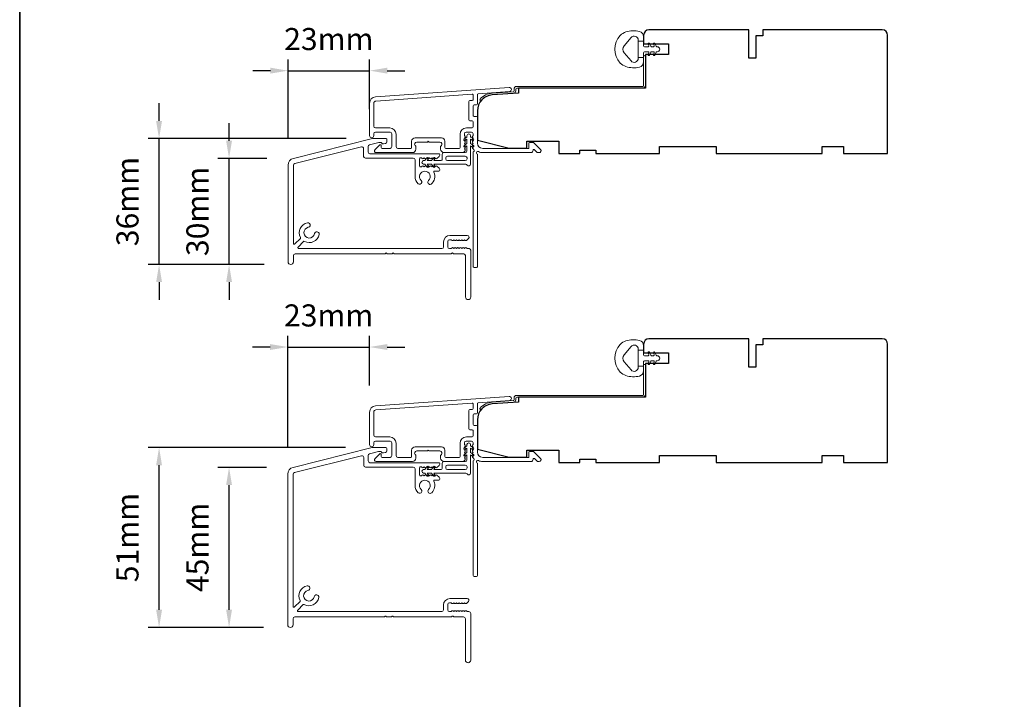
# Model space of a CAD drawing. Extents: x 3636 to 9290, y 3478 to 6021.
# Drawn here: x 3636 to 3914, y 3943 to 4135 of the extents above; entities that cross this region are included whole.
import ezdxf

# ---------------------------------------------------------------- set-up
doc = ezdxf.new("R2010")
doc.units = 0
doc.header["$LTSCALE"] = 250
doc.header["$MEASUREMENT"] = 0
doc.header["$PDMODE"] = 3
doc.header["$PDSIZE"] = -2
doc.layers.get('DEFPOINTS').update_dxf_attribs({"color": 2, "linetype": 'CONTINUOUS'})
for name, color, linetype, lineweight in [('8', 7, 'CONTINUOUS', 35), ('Accessory Retainer Clip', 30, 'CONTINUOUS', 9), ('Dimensions', 2, 'CONTINUOUS', 15), ('Frame & Sash Cladding', 3, 'CONTINUOUS', 15), ('Jamb Liner', 230, 'CONTINUOUS', 9), ('Sill Nose', 140, 'CONTINUOUS', 15), ('Weather-Strip', 6, 'CONTINUOUS', 9), ('Wood', 7, 'CONTINUOUS', 25)]:
    doc.layers.add(name, color=color, linetype=linetype, lineweight=lineweight)
doc.styles.add('ROMANS', font='romans')
doc.dimstyles.new('LWDEC', dxfattribs={"dimscale": 20, "dimtxt": 2.5, "dimasz": 2, "dimexe": 1.25, "dimexo": 3, "dimgap": 2, "dimtad": 1, "dimtoh": 1, "dimdec": 0, "dimzin": 11, "dimdsep": 46, "dimtxsty": 'ROMANS', "dimcen": 0, "dimdle": 1.5, "dimazin": 0, "dimtfac": 1, "dimtdec": 0, "dimtix": 1, "dimtmove": 0, "dimatfit": 3, "dimfxl": 1.25, "dimtzin": 0, "dimarcsym": 0})

# ---------------------------------------------------------------- blocks, each defined once
blk = doc.blocks.new('*D120')
at = {"layer": 'DEFPOINTS', "color": 0, "transparency": 16777216}
for p in [(3694.72, 4095.99), (3712.92, 4095.99), (3712.16, 4065.99)]:
    blk.add_point(p, dxfattribs=at)
at = {"layer": 'Dimensions', "color": 0, "lineweight": -2, "transparency": 16777216}
for p, q in [((3694.72, 4100.99), (3694.72, 4105.99)), ((3705.42, 4095.99), (3691.59, 4095.99)), ((3694.72, 4065.99), (3694.72, 4095.99)), ((3704.66, 4065.99), (3691.59, 4065.99)), ((3694.72, 4060.99), (3694.72, 4055.99))]:
    blk.add_line(p, q, dxfattribs=at)
at = {"layer": 'Dimensions', "color": 0, "transparency": 16777216}
for points in [[(3693.89, 4100.99), (3695.55, 4100.99), (3694.72, 4095.99)], [(3693.89, 4060.99), (3695.55, 4060.99), (3694.72, 4065.99)]]:
    blk.add_solid(points, dxfattribs=at)
at = {"layer": 'Dimensions', "color": 0, "transparency": 16777216, "insert": (3686.59, 4080.99), "char_height": 6.25, "attachment_point": 5, "rotation": 90, "style": 'ROMANS'}
blk.add_mtext('30mm', dxfattribs=at)
blk = doc.blocks.new('*D121')
at = {"layer": 'DEFPOINTS', "color": 0, "transparency": 16777216}
for p in [(3674.93, 4101.57), (3735.29, 4101.57), (3712.16, 4065.99)]:
    blk.add_point(p, dxfattribs=at)
at = {"layer": 'Dimensions', "color": 0, "lineweight": -2, "transparency": 16777216}
for p, q in [((3674.93, 4106.57), (3674.93, 4111.57)), ((3727.79, 4101.57), (3671.8, 4101.57)), ((3674.93, 4065.99), (3674.93, 4101.57)), ((3704.66, 4065.99), (3671.8, 4065.99)), ((3674.93, 4060.99), (3674.93, 4055.99))]:
    blk.add_line(p, q, dxfattribs=at)
at = {"layer": 'Dimensions', "color": 0, "transparency": 16777216}
for points in [[(3674.09, 4106.57), (3675.76, 4106.57), (3674.93, 4101.57)], [(3674.09, 4060.99), (3675.76, 4060.99), (3674.93, 4065.99)]]:
    blk.add_solid(points, dxfattribs=at)
at = {"layer": 'Dimensions', "color": 0, "transparency": 16777216, "insert": (3666.8, 4083.78), "char_height": 6.25, "attachment_point": 5, "rotation": 90, "style": 'ROMANS'}
blk.add_mtext('36mm', dxfattribs=at)
blk = doc.blocks.new('*D122')
at = {"layer": 'DEFPOINTS', "color": 0, "transparency": 16777216}
for p in [(3734.45, 4120.79), (3734.45, 4102.41), (3711.41, 4094.05)]:
    blk.add_point(p, dxfattribs=at)
at = {"layer": 'Dimensions', "color": 0, "lineweight": -2, "transparency": 16777216}
for p, q in [((3711.41, 4101.55), (3711.41, 4123.92)), ((3734.45, 4109.91), (3734.45, 4123.92)), ((3706.41, 4120.79), (3701.41, 4120.79)), ((3711.41, 4120.79), (3734.45, 4120.79)), ((3739.45, 4120.79), (3744.45, 4120.79))]:
    blk.add_line(p, q, dxfattribs=at)
at = {"layer": 'Dimensions', "color": 0, "transparency": 16777216}
for points in [[(3706.41, 4121.63), (3706.41, 4119.96), (3711.41, 4120.79)], [(3739.45, 4121.63), (3739.45, 4119.96), (3734.45, 4120.79)]]:
    blk.add_solid(points, dxfattribs=at)
at = {"layer": 'Dimensions', "color": 0, "transparency": 16777216, "insert": (3722.93, 4128.92), "char_height": 6.25, "attachment_point": 5, "style": 'ROMANS'}
blk.add_mtext('23mm', dxfattribs=at)
blk = doc.blocks.new('*D123')
at = {"layer": 'DEFPOINTS', "color": 0, "transparency": 16777216}
for p in [(3734.45, 4042.65), (3734.45, 4024.25), (3711.31, 4006.68)]:
    blk.add_point(p, dxfattribs=at)
at = {"layer": 'Dimensions', "color": 0, "lineweight": -2, "transparency": 16777216}
for p, q in [((3711.31, 4014.18), (3711.31, 4045.77)), ((3734.45, 4031.75), (3734.45, 4045.77)), ((3706.31, 4042.65), (3701.31, 4042.65)), ((3711.31, 4042.65), (3734.45, 4042.65)), ((3739.45, 4042.65), (3744.45, 4042.65))]:
    blk.add_line(p, q, dxfattribs=at)
at = {"layer": 'Dimensions', "color": 0, "transparency": 16777216}
for points in [[(3706.31, 4043.48), (3706.31, 4041.81), (3711.31, 4042.65)], [(3739.45, 4043.48), (3739.45, 4041.81), (3734.45, 4042.65)]]:
    blk.add_solid(points, dxfattribs=at)
at = {"layer": 'Dimensions', "color": 0, "transparency": 16777216, "insert": (3722.88, 4050.77), "char_height": 6.25, "attachment_point": 5, "style": 'ROMANS'}
blk.add_mtext('23mm', dxfattribs=at)
blk = doc.blocks.new('*D124')
at = {"layer": 'DEFPOINTS', "color": 0, "transparency": 16777216}
for p in [(3694.72, 4008.62), (3712.83, 4008.62), (3711.91, 3963.35)]:
    blk.add_point(p, dxfattribs=at)
at = {"layer": 'Dimensions', "color": 0, "lineweight": -2, "transparency": 16777216}
for p, q in [((3705.33, 4008.62), (3691.59, 4008.62)), ((3694.72, 3968.35), (3694.72, 4003.62)), ((3704.41, 3963.35), (3691.59, 3963.35))]:
    blk.add_line(p, q, dxfattribs=at)
at = {"layer": 'Dimensions', "color": 0, "transparency": 16777216}
for points in [[(3693.89, 4003.62), (3695.55, 4003.62), (3694.72, 4008.62)], [(3693.89, 3968.35), (3695.55, 3968.35), (3694.72, 3963.35)]]:
    blk.add_solid(points, dxfattribs=at)
at = {"layer": 'Dimensions', "color": 0, "transparency": 16777216, "insert": (3686.59, 3985.98), "char_height": 6.25, "attachment_point": 5, "rotation": 90, "style": 'ROMANS'}
blk.add_mtext('45mm', dxfattribs=at)
blk = doc.blocks.new('*D125')
at = {"layer": 'DEFPOINTS', "color": 0, "transparency": 16777216}
for p in [(3674.93, 4014.2), (3735.19, 4014.2), (3711.91, 3963.35)]:
    blk.add_point(p, dxfattribs=at)
at = {"layer": 'Dimensions', "color": 0, "lineweight": -2, "transparency": 16777216}
for p, q in [((3727.69, 4014.2), (3671.8, 4014.2)), ((3674.93, 3968.35), (3674.93, 4009.2)), ((3704.41, 3963.35), (3671.8, 3963.35))]:
    blk.add_line(p, q, dxfattribs=at)
at = {"layer": 'Dimensions', "color": 0, "transparency": 16777216}
for points in [[(3674.09, 4009.2), (3675.76, 4009.2), (3674.93, 4014.2)], [(3674.09, 3968.35), (3675.76, 3968.35), (3674.93, 3963.35)]]:
    blk.add_solid(points, dxfattribs=at)
at = {"layer": 'Dimensions', "color": 0, "transparency": 16777216, "insert": (3666.8, 3988.77), "char_height": 6.25, "attachment_point": 5, "rotation": 90, "style": 'ROMANS'}
blk.add_mtext('51mm', dxfattribs=at)

msp = doc.modelspace()

# ---------------------------------------------------------------- linework, layer by layer
at = {"layer": '8', "linetype": 'Continuous'}
msp.add_lwpolyline([(3635.51092, 4512.89951), (5298.86866, 4512.89951), (5298.86866, 3477.87489), (3635.51092, 3477.87489)], close=True, dxfattribs=at)
at = {"layer": 'Accessory Retainer Clip'}
for points in [[(3762.0666, 4094.11221, 0.761858294), (3763.01099, 4094.37226), (3763.01099, 4099.54865), (3763.52225, 4099.19066, 1), (3763.81362, 4099.60679), (3763.01099, 4100.1688), (3763.01099, 4101.41423), (3763.52225, 4101.05625, 1), (3763.81362, 4101.47237), (3763.01099, 4102.03438), (3763.01099, 4102.40623, 1), (3761.99499, 4102.40623), (3761.99499, 4102.03438), (3761.19236, 4101.47237, 1), (3761.48373, 4101.05625), (3761.99499, 4101.41423), (3761.99499, 4100.1688), (3761.19236, 4099.60679, 1), (3761.48373, 4099.19066), (3761.99499, 4099.54865), (3761.99499, 4098.11424, -0.414213562), (3761.49499, 4097.61425), (3755.47656, 4097.61425, 0.414213562), (3754.97657, 4097.11425), (3754.97657, 4095.62225, -0.414213562), (3754.72657, 4095.37226), (3752.59217, 4095.37226), (3752.95015, 4095.88352, 1), (3752.53402, 4096.17489), (3751.97202, 4095.37226), (3750.72658, 4095.37226), (3751.08457, 4095.88352, 1), (3750.66844, 4096.17489), (3750.10644, 4095.37226), (3749.73459, 4095.37226, 1), (3749.73459, 4094.35626), (3750.10644, 4094.35626), (3750.66844, 4093.55362, 1), (3751.08457, 4093.845), (3750.72658, 4094.35626), (3751.97202, 4094.35626), (3752.53402, 4093.55362, 1), (3752.95015, 4093.845), (3752.59217, 4094.35626), (3761.63708, 4094.35626, -0.264253664), (3762.0666, 4094.11221)], [(3762.0666, 4006.7495, 0.761858294), (3763.01099, 4007.00955), (3763.01099, 4012.18594), (3763.52225, 4011.82795, 1), (3763.81362, 4012.24408), (3763.01099, 4012.80608), (3763.01099, 4014.05152), (3763.52225, 4013.69354, 1), (3763.81362, 4014.10966), (3763.01099, 4014.67167), (3763.01099, 4015.04352, 1), (3761.99499, 4015.04352), (3761.99499, 4014.67167), (3761.19236, 4014.10966, 1), (3761.48373, 4013.69354), (3761.99499, 4014.05152), (3761.99499, 4012.80608), (3761.19236, 4012.24408, 1), (3761.48373, 4011.82795), (3761.99499, 4012.18594), (3761.99499, 4010.75153, -0.414213562), (3761.49499, 4010.25154), (3755.47656, 4010.25154, 0.414213562), (3754.97657, 4009.75154), (3754.97657, 4008.25954, -0.414213562), (3754.72657, 4008.00955), (3752.59217, 4008.00955), (3752.95015, 4008.52081, 1), (3752.53402, 4008.81218), (3751.97202, 4008.00955), (3750.72658, 4008.00955), (3751.08457, 4008.52081, 1), (3750.66844, 4008.81218), (3750.10644, 4008.00955), (3749.73459, 4008.00955, 1), (3749.73459, 4006.99355), (3750.10644, 4006.99355), (3750.66844, 4006.19091, 1), (3751.08457, 4006.48229), (3750.72658, 4006.99355), (3751.97202, 4006.99355), (3752.53402, 4006.19091, 1), (3752.95015, 4006.48229), (3752.59217, 4006.99355), (3761.63708, 4006.99355, -0.264253664), (3762.0666, 4006.7495)]]:
    msp.add_lwpolyline(points, format="xyb", dxfattribs=at)
for points in [[(3761.51099, 4095.35626, 0.414213562), (3762.01099, 4095.85625), (3762.01099, 4096.11425, 0.414213562), (3761.51099, 4096.61425), (3756.47656, 4096.61425, 0.414213562), (3755.97656, 4096.11425), (3755.97656, 4095.85625, 0.414213562), (3756.47656, 4095.35626)], [(3761.51099, 4007.99355, 0.414213562), (3762.01099, 4008.49354), (3762.01099, 4008.75154, 0.414213562), (3761.51099, 4009.25154), (3756.47656, 4009.25154, 0.414213562), (3755.97656, 4008.75154), (3755.97656, 4008.49354, 0.414213562), (3756.47656, 4007.99355)]]:
    msp.add_lwpolyline(points, format="xyb", close=True, dxfattribs=at)
at = {"layer": 'Frame & Sash Cladding'}
for points in [[(3736.12668, 4113.40979, 0.393910476), (3734.45224, 4111.61418), (3734.45224, 4102.4142, 1), (3735.65224, 4102.4142), (3735.65224, 4102.9142, -0.414213562), (3736.15224, 4103.4142), (3740.25223, 4103.4142, -0.414213562), (3740.75223, 4102.9142), (3740.75223, 4099.31421, -0.414213562), (3740.25223, 4098.81421), (3738.00223, 4098.81421, -0.414213562), (3737.75224, 4099.06421), (3737.75224, 4099.6178, 0.668178638), (3737.32546, 4099.79457), (3735.99869, 4098.4678, 0.668178638), (3736.35224, 4097.61425), (3746.55222, 4097.61425, 0.414213562), (3747.55222, 4098.61424), (3747.55222, 4099.32686, 0.239931648), (3747.44927, 4099.52903, -0.726330026), (3747.80222, 4100.61424), (3750.80221, 4100.61424), (3751.05221, 4100.86424), (3751.30221, 4100.61424), (3754.3022, 4100.61424, -0.726330026), (3754.65514, 4099.52903, 0.239931648), (3754.5522, 4099.32686), (3754.5522, 4098.61424, 0.414213562), (3755.5522, 4097.61425), (3760.75235, 4097.61425, 0.213421765), (3761.12503, 4097.78091), (3761.43933, 4098.13231, 0.381966011), (3761.43933, 4098.46565), (3761.25299, 4098.67398), (3761.43933, 4098.88231, 0.381966017), (3761.43933, 4099.21565), (3761.25299, 4099.42398), (3761.43933, 4099.63231, 0.381966017), (3761.43933, 4099.96564), (3761.25299, 4100.17398), (3761.43933, 4100.38231, 0.381966017), (3761.43933, 4100.71564), (3761.25299, 4100.92398), (3761.43933, 4101.13231, 0.381966017), (3761.43933, 4101.46564), (3761.25299, 4101.67397), (3761.43933, 4101.88231, 0.381966017), (3761.43933, 4102.21564), (3761.25299, 4102.42397), (3761.25299, 4102.91424, -0.414213562), (3761.75299, 4103.41424), (3763.25299, 4103.41424, -0.414213562), (3763.75299, 4102.91424), (3763.75299, 4102.42397), (3763.56665, 4102.21564, 0.381966017), (3763.56665, 4101.88231), (3763.75299, 4101.67397), (3763.56665, 4101.46564, 0.381966017), (3763.56665, 4101.13231), (3763.75299, 4100.92398), (3763.56665, 4100.71564, 0.381966017), (3763.56665, 4100.38231), (3763.75299, 4100.17398), (3763.56665, 4099.96564, 0.381966017), (3763.56665, 4099.63231), (3763.75299, 4099.42398), (3763.56665, 4099.21565, 0.381966017), (3763.56665, 4098.88231), (3763.95034, 4098.45333, -0.561266852), (3763.75299, 4097.79957), (3763.75299, 4065.36431, 0.414213562), (3764.00299, 4065.11431), (3764.70298, 4065.11431, 0.414213562), (3764.95298, 4065.36431), (3764.95298, 4097.16109, -1.114225239), (3765.23363, 4097.90527, 0.117683396), (3766.45298, 4097.61425), (3780.07266, 4097.61425, 0.424236125), (3780.70229, 4098.26572, -0.680579769), (3781.12893, 4098.45102), (3781.89248, 4097.68747, 0.198912367), (3782.06925, 4097.61425), (3782.45215, 4097.61425, 0.668178638), (3782.8057, 4098.4678), (3780.88248, 4100.39102, 0.198912367), (3780.7057, 4100.46424), (3779.70215, 4100.46424, 0.414213562), (3779.45215, 4100.21424), (3779.45215, 4098.81421), (3766.45298, 4098.81421, -0.414213562), (3764.95298, 4100.3142), (3764.95298, 4107.56419, 0.414213562), (3764.70298, 4107.81419), (3764.00218, 4107.81419, -0.414213562), (3763.75218, 4108.06419), (3763.75218, 4110.883, -0.414213562), (3764.00218, 4111.13299), (3764.70298, 4111.13299, 0.414213562), (3764.95298, 4111.38299), (3764.95298, 4113.98947, -0.393910476), (3765.18554, 4114.23886), (3773.99402, 4114.85481, 1), (3773.91031, 4116.05188)], [(3763.50299, 4106.61419, -0.414213562), (3763.75299, 4106.36419), (3763.75299, 4104.8642, -0.414213562), (3763.50299, 4104.6142), (3761.85299, 4104.6142, 0.414213562), (3760.05299, 4102.8142), (3760.05299, 4099.06421, -0.414213562), (3759.80299, 4098.81421), (3756.0022, 4098.81421, -0.414213562), (3755.7522, 4099.06421), (3755.7522, 4100.8142, 0.414213562), (3754.7522, 4101.8142), (3747.35222, 4101.8142, 0.414213562), (3746.35222, 4100.8142), (3746.35222, 4099.06421, -0.414213562), (3746.10222, 4098.81421), (3742.45223, 4098.81421, -0.414213562), (3741.95223, 4099.31421), (3741.95223, 4102.8142, 0.414213562), (3740.15223, 4104.6142), (3736.15224, 4104.6142, -0.414213562), (3735.65224, 4105.11419), (3735.65224, 4111.61418, -0.393910476), (3736.21038, 4112.21272), (3763.48474, 4114.11993, -0.434812375), (3763.75218, 4113.87054), (3763.75218, 4112.58299, -0.414213562), (3763.50218, 4112.33299), (3762.80219, 4112.33299, 0.414213562), (3762.55219, 4112.08299), (3762.55219, 4106.86419, 0.414213562), (3762.80219, 4106.61419)], [(3736.12668, 4026.04708, 0.393910476), (3734.45224, 4024.25147), (3734.45224, 4015.05149, 1), (3735.65224, 4015.05149), (3735.65224, 4015.55149, -0.414213562), (3736.15224, 4016.05149), (3740.25223, 4016.05149, -0.414213562), (3740.75223, 4015.55149), (3740.75223, 4011.9515, -0.414213562), (3740.25223, 4011.4515), (3738.00223, 4011.4515, -0.414213562), (3737.75224, 4011.7015), (3737.75224, 4012.25509, 0.668178638), (3737.32546, 4012.43186), (3735.99869, 4011.10509, 0.668178638), (3736.35224, 4010.25154), (3746.55222, 4010.25154, 0.414213562), (3747.55222, 4011.25153), (3747.55222, 4011.96415, 0.239931648), (3747.44927, 4012.16632, -0.726330026), (3747.80222, 4013.25153), (3750.80221, 4013.25153), (3751.05221, 4013.50153), (3751.30221, 4013.25153), (3754.3022, 4013.25153, -0.726330026), (3754.65514, 4012.16632, 0.239931648), (3754.5522, 4011.96415), (3754.5522, 4011.25153, 0.414213562), (3755.5522, 4010.25154), (3760.75235, 4010.25154, 0.213421765), (3761.12503, 4010.4182), (3761.43933, 4010.7696, 0.381966011), (3761.43933, 4011.10294), (3761.25299, 4011.31127), (3761.43933, 4011.5196, 0.381966017), (3761.43933, 4011.85294), (3761.25299, 4012.06127), (3761.43933, 4012.2696, 0.381966017), (3761.43933, 4012.60293), (3761.25299, 4012.81127), (3761.43933, 4013.0196, 0.381966017), (3761.43933, 4013.35293), (3761.25299, 4013.56127), (3761.43933, 4013.7696, 0.381966017), (3761.43933, 4014.10293), (3761.25299, 4014.31126), (3761.43933, 4014.5196, 0.381966017), (3761.43933, 4014.85293), (3761.25299, 4015.06126), (3761.25299, 4015.55153, -0.414213562), (3761.75299, 4016.05153), (3763.25299, 4016.05153, -0.414213562), (3763.75299, 4015.55153), (3763.75299, 4015.06126), (3763.56665, 4014.85293, 0.381966017), (3763.56665, 4014.5196), (3763.75299, 4014.31126), (3763.56665, 4014.10293, 0.381966017), (3763.56665, 4013.7696), (3763.75299, 4013.56127), (3763.56665, 4013.35293, 0.381966017), (3763.56665, 4013.0196), (3763.75299, 4012.81127), (3763.56665, 4012.60293, 0.381966017), (3763.56665, 4012.2696), (3763.75299, 4012.06127), (3763.56665, 4011.85294, 0.381966017), (3763.56665, 4011.5196), (3763.95034, 4011.09062, -0.561266852), (3763.75299, 4010.43686), (3763.75299, 3978.0016, 0.414213562), (3764.00299, 3977.7516), (3764.70298, 3977.7516, 0.414213562), (3764.95298, 3978.0016), (3764.95298, 4009.79838, -1.114225239), (3765.23363, 4010.54256, 0.117683396), (3766.45298, 4010.25154), (3780.07266, 4010.25154, 0.424236125), (3780.70229, 4010.90301, -0.680579769), (3781.12893, 4011.08831), (3781.89248, 4010.32476, 0.198912367), (3782.06925, 4010.25154), (3782.45215, 4010.25154, 0.668178638), (3782.8057, 4011.10509), (3780.88248, 4013.02831, 0.198912367), (3780.7057, 4013.10153), (3779.70215, 4013.10153, 0.414213562), (3779.45215, 4012.85153), (3779.45215, 4011.4515), (3766.45298, 4011.4515, -0.414213562), (3764.95298, 4012.95149), (3764.95298, 4020.20148, 0.414213562), (3764.70298, 4020.45148), (3764.00218, 4020.45148, -0.414213562), (3763.75218, 4020.70148), (3763.75218, 4023.52028, -0.414213562), (3764.00218, 4023.77028), (3764.70298, 4023.77028, 0.414213562), (3764.95298, 4024.02028), (3764.95298, 4026.62676, -0.393910476), (3765.18554, 4026.87615), (3773.99402, 4027.4921, 1), (3773.91031, 4028.68917)], [(3763.50299, 4019.25148, -0.414213562), (3763.75299, 4019.00148), (3763.75299, 4017.50148, -0.414213562), (3763.50299, 4017.25149), (3761.85299, 4017.25149, 0.414213562), (3760.05299, 4015.45149), (3760.05299, 4011.7015, -0.414213562), (3759.80299, 4011.4515), (3756.0022, 4011.4515, -0.414213562), (3755.7522, 4011.7015), (3755.7522, 4013.45149, 0.414213562), (3754.7522, 4014.45149), (3747.35222, 4014.45149, 0.414213562), (3746.35222, 4013.45149), (3746.35222, 4011.7015, -0.414213562), (3746.10222, 4011.4515), (3742.45223, 4011.4515, -0.414213562), (3741.95223, 4011.9515), (3741.95223, 4015.45149, 0.414213562), (3740.15223, 4017.25149), (3736.15224, 4017.25149, -0.414213562), (3735.65224, 4017.75148), (3735.65224, 4024.25147, -0.393910476), (3736.21038, 4024.85001), (3763.48474, 4026.75722, -0.434812375), (3763.75218, 4026.50783), (3763.75218, 4025.22028, -0.414213562), (3763.50218, 4024.97028), (3762.80219, 4024.97028, 0.414213562), (3762.55219, 4024.72028), (3762.55219, 4019.50148, 0.414213562), (3762.80219, 4019.25148)]]:
    msp.add_lwpolyline(points, format="xyb", close=True, dxfattribs=at)
at = {"layer": 'Jamb Liner'}
for points in [[(3775.30296, 4115.0945, -0.393910476), (3775.0704, 4114.84511), (3769.10419, 4114.42791, 0.196170481), (3765.71427, 4112.76003, 1), (3766.08814, 4112.42804, -0.196170481), (3769.13907, 4113.92913), (3775.10528, 4114.34632, 0.393910476), (3775.80296, 4115.0945), (3775.80296, 4115.5951, -0.414213562), (3776.05296, 4115.8451), (3811.70289, 4115.8451, 0.414213562), (3812.45289, 4116.5951), (3812.45289, 4124.84509, 1), (3811.95289, 4124.84509), (3811.95289, 4116.5951, -0.414213562), (3811.70289, 4116.3451), (3776.05296, 4116.3451, 0.414213562), (3775.30296, 4115.5951)], [(3775.30296, 4027.73179, -0.393910476), (3775.0704, 4027.48239), (3769.10419, 4027.0652, 0.196170481), (3765.71427, 4025.39732, 1), (3766.08814, 4025.06533, -0.196170481), (3769.13907, 4026.56642), (3775.10528, 4026.98361, 0.393910476), (3775.80296, 4027.73179), (3775.80296, 4028.23239, -0.414213562), (3776.05296, 4028.48239), (3811.70289, 4028.48239, 0.414213562), (3812.45289, 4029.23239), (3812.45289, 4037.48237, 1), (3811.95289, 4037.48237), (3811.95289, 4029.23239, -0.414213562), (3811.70289, 4028.98239), (3776.05296, 4028.98239, 0.414213562), (3775.30296, 4028.23239)]]:
    msp.add_lwpolyline(points, format="xyb", close=True, dxfattribs=at)
at = {"layer": 'Sill Nose'}
msp.add_lwpolyline([(3753.65249, 4093.6173), (3753.44411, 4093.80368, 0.381966011), (3753.11078, 4093.80368), (3752.90244, 4093.61734), (3752.69411, 4093.80368, 0.381966011), (3752.36078, 4093.80368), (3752.15245, 4093.61734), (3751.94411, 4093.80368, 0.381966011), (3751.61078, 4093.80368), (3751.40245, 4093.61734), (3751.19412, 4093.80368, 0.381966011), (3750.86079, 4093.80368), (3750.65245, 4093.61734), (3750.44412, 4093.80368, 0.381966011), (3750.11079, 4093.80368), (3749.90246, 4093.61734), (3749.69412, 4093.80368, 0.381966011), (3749.36079, 4093.80368), (3749.15241, 4093.6173), (3748.80471, 4093.6173, -0.414213562), (3748.55471, 4093.8673), (3748.55471, 4095.86736, -0.414213562), (3748.80471, 4096.11736), (3749.15241, 4096.11736), (3749.36077, 4095.93099, 0.38196601), (3749.69411, 4095.93099), (3749.90244, 4096.11733), (3750.11077, 4095.93099, 0.38196601), (3750.4441, 4095.93099), (3750.65244, 4096.11733), (3750.86077, 4095.93099, 0.38196601), (3751.1941, 4095.93099), (3751.40244, 4096.11733), (3751.61076, 4095.93099, 0.38196601), (3751.9441, 4095.93099), (3752.15243, 4096.11733), (3752.36076, 4095.93099, 0.38196601), (3752.69409, 4095.93099), (3752.90243, 4096.11733), (3753.11076, 4095.93099, 0.38196601), (3753.44409, 4095.93099), (3754.14277, 4096.5559, 0.21342329), (3754.30943, 4096.92858), (3754.30943, 4097.06733, 0.414213562), (3754.05943, 4097.31733), (3734.51778, 4097.31733, -0.414213562), (3734.01778, 4097.81732), (3734.01778, 4099.31789, -0.344327613), (3734.39682, 4099.80304), (3737.08111, 4100.4723, -0.061162621), (3737.20207, 4100.48716), (3737.59936, 4100.48716, -0.296748151), (3737.82794, 4100.33839, 0.369477923), (3738.41452, 4100.0579), (3738.99287, 4100.21287, 0.339454259), (3739.36346, 4100.69583), (3739.36346, 4101.33715, 0.414213562), (3739.11346, 4101.58715), (3735.41358, 4101.58715, 0.061162621), (3735.29262, 4101.5723), (3712.92257, 4095.99482, 0.344327613), (3711.40642, 4094.05424), (3711.40642, 4066.74494, 1), (3712.90642, 4066.74494), (3712.90642, 4068.49493, -0.414213562), (3713.40641, 4068.99493), (3738.70445, 4068.99493, 0.267949192), (3738.92095, 4069.11993, -0.577350269), (3739.35397, 4069.11993, 0.267949192), (3739.57047, 4068.99493), (3740.70444, 4068.99493, 0.267949192), (3740.92095, 4069.11993, -0.577350269), (3741.35396, 4069.11993, 0.267949192), (3741.57046, 4068.99493), (3757.43268, 4068.99493, 0.267949192), (3757.64918, 4069.11993, -0.577350269), (3758.08219, 4069.11993, 0.267949192), (3758.2987, 4068.99493), (3761.08296, 4068.99493, -0.414213562), (3761.58296, 4068.49493), (3761.58296, 4056.79497, 1), (3763.08295, 4056.79497), (3763.08295, 4069.99492, 0.414213562), (3762.58295, 4070.49492), (3762.06568, 4070.49492), (3761.85734, 4070.68126, 0.381966011), (3761.52401, 4070.68126), (3761.31568, 4070.49492), (3761.10735, 4070.68126, 0.381966011), (3760.77401, 4070.68126), (3760.56568, 4070.49492), (3760.35735, 4070.68126, 0.381966011), (3760.02402, 4070.68126), (3759.81569, 4070.49492), (3759.60735, 4070.68126, 0.381966011), (3759.27402, 4070.68126), (3759.06569, 4070.49492), (3758.85736, 4070.68126, 0.381966011), (3758.52402, 4070.68126), (3758.31569, 4070.49492), (3758.10736, 4070.68126, 0.381966011), (3757.77403, 4070.68126), (3757.56569, 4070.49492), (3757.07543, 4070.49492, -0.414213562), (3756.57543, 4070.99492), (3756.57543, 4072.49491, -0.414213562), (3757.07543, 4072.99491), (3757.56569, 4072.99491), (3757.77403, 4072.80857, 0.381966011), (3758.10736, 4072.80857), (3758.31569, 4072.99491), (3758.52402, 4072.80857, 0.381966011), (3758.85736, 4072.80857), (3759.06569, 4072.99491), (3759.27402, 4072.80857, 0.381966011), (3759.60735, 4072.80857), (3759.81569, 4072.99491), (3760.02402, 4072.80857, 0.381966011), (3760.35735, 4072.80857), (3760.56568, 4072.99491), (3760.77401, 4072.80857, 0.381966011), (3761.10735, 4072.80857), (3761.31568, 4072.99491), (3761.52401, 4072.80857, 0.381966011), (3761.85734, 4072.80857), (3762.43163, 4073.32223, 0.688500251), (3762.0983, 4074.19491), (3757.17543, 4074.19491, 0.414213562), (3755.37544, 4072.39491), (3755.37544, 4070.99492, -0.414213562), (3754.87544, 4070.49492), (3714.39385, 4070.49492, -0.668177644), (3714.21707, 4070.9217), (3715.76387, 4072.46851, -0.332016892), (3716.05982, 4072.5115, 0.507419906), (3720.18087, 4074.46306, 1), (3718.90412, 4074.7078, -1.886613717), (3717.11928, 4076.49263, 1), (3716.87453, 4077.76937, 0.507415624), (3714.923, 4073.64834, -0.332014038), (3714.88, 4073.3524), (3713.33319, 4071.80558, -0.668179632), (3712.90642, 4071.98235), (3712.90642, 4094.05424, -0.344327613), (3713.28545, 4094.53938), (3732.14683, 4099.24205, -0.487732589), (3732.76778, 4098.7569), (3732.76778, 4096.56733, 0.414213562), (3733.26778, 4096.06733), (3746.80471, 4096.06733, -0.414213562), (3747.30471, 4095.56733), (3747.30471, 4090.84331, 0.205861722), (3748.17651, 4088.81562, 1), (3749.05023, 4089.7373, -2.502357818), (3751.15086, 4089.7408, 0.83109181), (3751.85122, 4088.66729, 0.348901554), (3752.61454, 4092.0586, -0.553071738), (3752.83965, 4092.41733), (3754.05943, 4092.41733, 0.414213562), (3754.30943, 4092.66733), (3754.30943, 4092.80608, 0.21342329), (3754.14277, 4093.17876), (3753.44409, 4093.80367)], format="xyb", dxfattribs=at)
msp.add_lwpolyline([(3739.05949, 4014.21118, -0.414213562), (3739.30949, 4013.96118), (3739.30949, 4013.31599, -0.339454259), (3738.9389, 4012.83303), (3738.37498, 4012.68193, -0.369477923), (3737.7884, 4012.96242, 0.296748151), (3737.55982, 4013.11119), (3737.09981, 4013.11119, 0.06116262), (3736.97885, 4013.09633), (3734.43855, 4012.46297, 0.344327613), (3734.05951, 4011.97782), (3734.05951, 4010.44135, 0.414213562), (3734.55951, 4009.94136), (3754.05943, 4009.94136, -0.414213562), (3754.30943, 4009.69136), (3754.30943, 4009.56586, -0.21342329), (3754.14277, 4009.19318), (3753.44409, 4008.56828, -0.38196601), (3753.11076, 4008.56828), (3752.90243, 4008.75462), (3752.69409, 4008.56828, -0.38196601), (3752.36076, 4008.56828), (3752.15243, 4008.75462), (3751.9441, 4008.56828, -0.38196601), (3751.61076, 4008.56828), (3751.40244, 4008.75462), (3751.1941, 4008.56828, -0.38196601), (3750.86077, 4008.56828), (3750.65244, 4008.75462), (3750.4441, 4008.56828, -0.38196601), (3750.11077, 4008.56828), (3749.90244, 4008.75462), (3749.69411, 4008.56828, -0.38196601), (3749.36077, 4008.56828), (3749.15244, 4008.75462), (3748.80471, 4008.75462, 0.414213562), (3748.55471, 4008.50462), (3748.55471, 4006.50462, 0.414213562), (3748.80471, 4006.25463), (3749.15244, 4006.25463), (3749.36077, 4006.44096, -0.38196601), (3749.69411, 4006.44096), (3749.90244, 4006.25463), (3750.11077, 4006.44096, -0.38196601), (3750.4441, 4006.44096), (3750.65244, 4006.25463), (3750.86077, 4006.44096, -0.38196601), (3751.1941, 4006.44096), (3751.40244, 4006.25463), (3751.61076, 4006.44096, -0.38196601), (3751.9441, 4006.44096), (3752.15243, 4006.25463), (3752.36076, 4006.44096, -0.38196601), (3752.69409, 4006.44096), (3752.90243, 4006.25463), (3753.11076, 4006.44096, -0.38196601), (3753.44409, 4006.44096), (3754.14277, 4005.81606, -0.21342329), (3754.30943, 4005.44338), (3754.30943, 4005.29136, -0.414213562), (3754.05943, 4005.04136), (3752.83965, 4005.04136, 0.553071738), (3752.61454, 4004.68262, -0.326430109), (3752.0209, 4001.43965, -1), (3751.14717, 4002.36133, 2.50842767), (3749.05023, 4002.36133, -1), (3748.17651, 4001.43965, -0.205861722), (3747.30471, 4003.46734), (3747.30471, 4008.19136, 0.414213562), (3746.80471, 4008.69136), (3733.30952, 4008.69136, -0.414213562), (3732.80952, 4009.19136), (3732.80952, 4011.41683, 0.487732589), (3732.18856, 4011.90198), (3713.18864, 4007.16477, 0.344327613), (3712.8096, 4006.67962), (3712.8096, 3969.32171, 0.667164955), (3713.23588, 3969.14444), (3714.78574, 3970.68564, 0.333370676), (3714.82898, 3970.98253, -0.508069211), (3716.77772, 3975.10872, -1), (3717.02247, 3973.83198, 1.881821291), (3718.80608, 3972.04085, -1), (3720.08179, 3971.79073, -0.505441451), (3715.96818, 3969.84805, 0.33065939), (3715.6732, 3969.8053), (3714.12075, 3968.26154, 0.669193272), (3714.29703, 3967.83427), (3754.85259, 3967.83427, 0.414213562), (3755.35259, 3968.33427), (3755.35259, 3969.73426, -0.414213562), (3757.15258, 3971.53426), (3762.07545, 3971.53426, -0.688500251), (3762.40879, 3970.66158), (3761.8345, 3970.14792, -0.381966011), (3761.50117, 3970.14792), (3761.29283, 3970.33426), (3761.0845, 3970.14792, -0.381966011), (3760.75117, 3970.14792), (3760.54284, 3970.33426), (3760.3345, 3970.14792, -0.381966011), (3760.00117, 3970.14792), (3759.79284, 3970.33426), (3759.58451, 3970.14792, -0.381966011), (3759.25117, 3970.14792), (3759.04284, 3970.33426), (3758.83451, 3970.14792, -0.381966011), (3758.50118, 3970.14792), (3758.29284, 3970.33426), (3758.08451, 3970.14792, -0.381966011), (3757.75118, 3970.14792), (3757.54285, 3970.33426), (3757.05259, 3970.33426, 0.414213562), (3756.55259, 3969.83426), (3756.55259, 3968.33427, 0.414213562), (3757.05259, 3967.83427), (3757.54285, 3967.83427), (3757.75118, 3968.02061, -0.381966011), (3758.08451, 3968.02061), (3758.29284, 3967.83427), (3758.50118, 3968.02061, -0.381966011), (3758.83451, 3968.02061), (3759.04284, 3967.83427), (3759.25117, 3968.02061, -0.381966011), (3759.58451, 3968.02061), (3759.79284, 3967.83427), (3760.00117, 3968.02061, -0.381966011), (3760.3345, 3968.02061), (3760.54284, 3967.83427), (3760.75117, 3968.02061, -0.381966011), (3761.0845, 3968.02061), (3761.29283, 3967.83427), (3761.50117, 3968.02061, -0.381966011), (3761.8345, 3968.02061), (3762.04283, 3967.83427), (3762.5594, 3967.83427, -0.414213562), (3763.0594, 3967.33427), (3763.0594, 3954.13432, -1), (3761.5594, 3954.13432), (3761.5594, 3965.83428, 0.414213562), (3761.05941, 3966.33428), (3758.37243, 3966.33428, -0.267949192), (3758.15592, 3966.45928, 0.57735027), (3757.72291, 3966.45928, -0.267949193), (3757.50641, 3966.33428), (3741.3725, 3966.33428, -0.267949192), (3741.15599, 3966.45928, 0.577350269), (3740.72298, 3966.45928, -0.267949192), (3740.50648, 3966.33428), (3739.37251, 3966.33428, -0.267949192), (3739.156, 3966.45928, 0.577350269), (3738.72299, 3966.45928, -0.267949192), (3738.50648, 3966.33428), (3713.3096, 3966.33428, 0.414213562), (3712.8096, 3965.83428), (3712.8096, 3964.08329, -1), (3711.30961, 3964.08329), (3711.30961, 4006.67962, -0.344327613), (3712.82576, 4008.6202), (3735.19037, 4014.19633, -0.06116262), (3735.31133, 4014.21118)], format="xyb", close=True, dxfattribs=at)
at = {"layer": 'Weather-Strip'}
for points in [[(3806.94038, 4131.74126, 0.124214873), (3805.36211, 4130.746, 0.399999981), (3805.36211, 4122.94416, 0.124214873), (3806.94038, 4121.9489, 0.139844637), (3810.78035, 4121.80457, 0.345454386), (3811.94261, 4123.28604), (3811.94261, 4124.55713), (3810.41731, 4124.55713), (3811.94261, 4124.55713), (3811.94261, 4125.87217, -0.414213562), (3812.19683, 4126.12639), (3813.22185, 4126.12639, -0.539650607), (3813.43291, 4125.80499), (3813.24725, 4125.37625, 1), (3813.65244, 4125.20079), (3813.99323, 4125.98779, -0.298996013), (3814.20429, 4126.12639), (3814.72758, 4126.12639, -0.539650607), (3814.93864, 4125.80499), (3814.75298, 4125.37626, 1), (3815.15822, 4125.20078), (3815.49902, 4125.98779, -0.298996013), (3815.71008, 4126.12639), (3815.79018, 4126.12639, 1), (3815.79018, 4127.56377), (3815.71008, 4127.56377, -0.298996013), (3815.49902, 4127.70238), (3815.15822, 4128.48938, 1), (3814.75298, 4128.31391), (3814.93859, 4127.88529, -0.539650607), (3814.72745, 4127.56377), (3814.20435, 4127.56377, -0.298996013), (3813.99321, 4127.70243), (3813.65244, 4128.48937, 1), (3813.24725, 4128.31392), (3813.43286, 4127.88529, -0.539650607), (3813.22172, 4127.56377), (3812.19683, 4127.56377, -0.414213562), (3811.94261, 4127.81799), (3811.94261, 4129.13304), (3810.41731, 4129.13304), (3810.41731, 4124.55713), (3810.41731, 4124.27553, -0.700207539), (3808.39699, 4123.54019), (3806.44655, 4125.86463, -0.363970233), (3806.44655, 4127.82553), (3808.39699, 4130.14997, -0.700207539), (3810.41731, 4129.41463), (3810.41731, 4129.13304), (3811.94261, 4129.13304), (3811.94261, 4130.40412, 0.345454386), (3810.78035, 4131.88559, 0.139844637)], [(3806.94038, 4044.37855, 0.124214873), (3805.36211, 4043.38329, 0.399999981), (3805.36211, 4035.58145, 0.124214873), (3806.94038, 4034.58619, 0.139844637), (3810.78035, 4034.44186, 0.345454386), (3811.94261, 4035.92333), (3811.94261, 4037.19442), (3810.41731, 4037.19442), (3811.94261, 4037.19442), (3811.94261, 4038.50946, -0.414213562), (3812.19683, 4038.76368), (3813.22185, 4038.76368, -0.539650607), (3813.43291, 4038.44228), (3813.24725, 4038.01354, 1), (3813.65244, 4037.83808), (3813.99323, 4038.62508, -0.298996013), (3814.20429, 4038.76368), (3814.72758, 4038.76368, -0.539650607), (3814.93864, 4038.44228), (3814.75298, 4038.01355, 1), (3815.15822, 4037.83807), (3815.49902, 4038.62508, -0.298996013), (3815.71008, 4038.76368), (3815.79018, 4038.76368, 1), (3815.79018, 4040.20106), (3815.71008, 4040.20106, -0.298996013), (3815.49902, 4040.33967), (3815.15822, 4041.12667, 1), (3814.75298, 4040.9512), (3814.93859, 4040.52258, -0.539650607), (3814.72745, 4040.20106), (3814.20435, 4040.20106, -0.298996013), (3813.99321, 4040.33972), (3813.65244, 4041.12666, 1), (3813.24725, 4040.95121), (3813.43286, 4040.52258, -0.539650607), (3813.22172, 4040.20106), (3812.19683, 4040.20106, -0.414213562), (3811.94261, 4040.45528), (3811.94261, 4041.77033), (3810.41731, 4041.77033), (3810.41731, 4037.19442), (3810.41731, 4036.91282, -0.700207539), (3808.39699, 4036.17748), (3806.44655, 4038.50192, -0.363970233), (3806.44655, 4040.46282), (3808.39699, 4042.78726, -0.700207539), (3810.41731, 4042.05192), (3810.41731, 4041.77033), (3811.94261, 4041.77033), (3811.94261, 4043.04141, 0.345454386), (3810.78035, 4044.52288, 0.139844637)]]:
    msp.add_lwpolyline(points, format="xyb", close=True, dxfattribs=at)
at = {"layer": 'Wood'}
for points in [[(3814.63974, 4125.34508), (3814.63974, 4125.34508), (3812.45289, 4125.34508), (3812.45289, 4115.8451), (3776.5707, 4115.8451), (3776.5707, 4114.45823), (3769.13907, 4113.93856, 0.393910476), (3764.95298, 4109.44953), (3764.95298, 4101.09513), (3773.95296, 4098.84514), (3778.95295, 4098.84514), (3778.95295, 4100.84513), (3787.95293, 4100.84513), (3787.95293, 4097.34514), (3793.95292, 4097.34514), (3793.95292, 4098.34514), (3798.45291, 4098.34514), (3798.45291, 4097.34514), (3816.45288, 4097.34514), (3816.45288, 4099.34514), (3832.45285, 4099.34514), (3832.45285, 4097.34514), (3862.45279, 4097.34514), (3862.45279, 4099.34514), (3868.45277, 4099.34514), (3868.45277, 4097.34514), (3880.95275, 4097.34514), (3880.95275, 4130.84507, 0.414213562), (3879.45275, 4132.34507), (3845.70282, 4132.34507), (3845.70282, 4130.59507), (3843.70282, 4130.59507), (3843.70282, 4124.34509), (3841.70283, 4124.34509), (3841.70283, 4132.34507), (3813.45288, 4132.34507, 0.414213562), (3811.95289, 4130.84507), (3811.95289, 4128.34508), (3818.95287, 4128.34508), (3818.95287, 4125.34508)], [(3814.63974, 4037.98237), (3814.63974, 4037.98237), (3812.45289, 4037.98237), (3812.45289, 4028.48239), (3776.5707, 4028.48239), (3776.5707, 4027.09552), (3769.13907, 4026.57585, 0.393910476), (3764.95298, 4022.08682), (3764.95298, 4013.73242), (3773.95296, 4011.48243), (3778.95295, 4011.48243), (3778.95295, 4013.48242), (3787.95293, 4013.48242), (3787.95293, 4009.98243), (3793.95292, 4009.98243), (3793.95292, 4010.98243), (3798.45291, 4010.98243), (3798.45291, 4009.98243), (3816.45288, 4009.98243), (3816.45288, 4011.98243), (3832.45285, 4011.98243), (3832.45285, 4009.98243), (3862.45279, 4009.98243), (3862.45279, 4011.98243), (3868.45277, 4011.98243), (3868.45277, 4009.98243), (3880.95275, 4009.98243), (3880.95275, 4043.48236, 0.414213562), (3879.45275, 4044.98236), (3845.70282, 4044.98236), (3845.70282, 4043.23236), (3843.70282, 4043.23236), (3843.70282, 4036.98238), (3841.70283, 4036.98238), (3841.70283, 4044.98236), (3813.45288, 4044.98236, 0.414213562), (3811.95289, 4043.48236), (3811.95289, 4040.98237), (3818.95287, 4040.98237), (3818.95287, 4037.98237)]]:
    msp.add_lwpolyline(points, format="xyb", close=True, dxfattribs=at)

# ---------------------------------------------------------------- dimensions: what is measured, and where the dimension line sits
at = {"layer": 'Dimensions'}
for base, p1, p2, picture, middle in [((3734.45224, 4120.79467), (3711.40642, 4094.05424), (3734.45224, 4102.4142), '*D122', (3722.92933, 4128.91967)), ((3734.45224, 4042.6482), (3711.30961, 4006.67962), (3734.45224, 4024.25147), '*D123', (3722.88092, 4050.7732))]:
    dim = msp.add_linear_dim(base=base, p1=p1, p2=p2, dimstyle='LWDEC', override={"dimscale": 2.5, "dimpost": 'mm', "dimfrac": 2, "dimarcsym": 1}, dxfattribs=at)
    dim.commit()
    dim.dimension.update_dxf_attribs({"geometry": picture, "text_midpoint": middle})
for base, p1, p2, picture, middle in [((3674.92597, 4101.5723), (3712.15642, 4065.99494), (3735.29262, 4101.5723), '*D121', (3666.80097, 4083.78362)), ((3694.71947, 4095.99482), (3712.15642, 4065.99494), (3712.92257, 4095.99482), '*D120', (3686.59447, 4080.99488)), ((3674.92597, 4014.19633), (3711.90938, 3963.34849), (3735.19037, 4014.19633), '*D125', (3666.80097, 3988.77241)), ((3694.71947, 4008.6202), (3711.90938, 3963.34849), (3712.82576, 4008.6202), '*D124', (3686.59447, 3985.98435))]:
    dim = msp.add_linear_dim(base=base, p1=p1, p2=p2, angle=90, dimstyle='LWDEC', override={"dimscale": 2.5, "dimpost": 'mm', "dimfrac": 2, "dimarcsym": 1}, dxfattribs=at)
    dim.commit()
    dim.dimension.update_dxf_attribs({"geometry": picture, "text_midpoint": middle})

doc.saveas('drawing.dxf')
